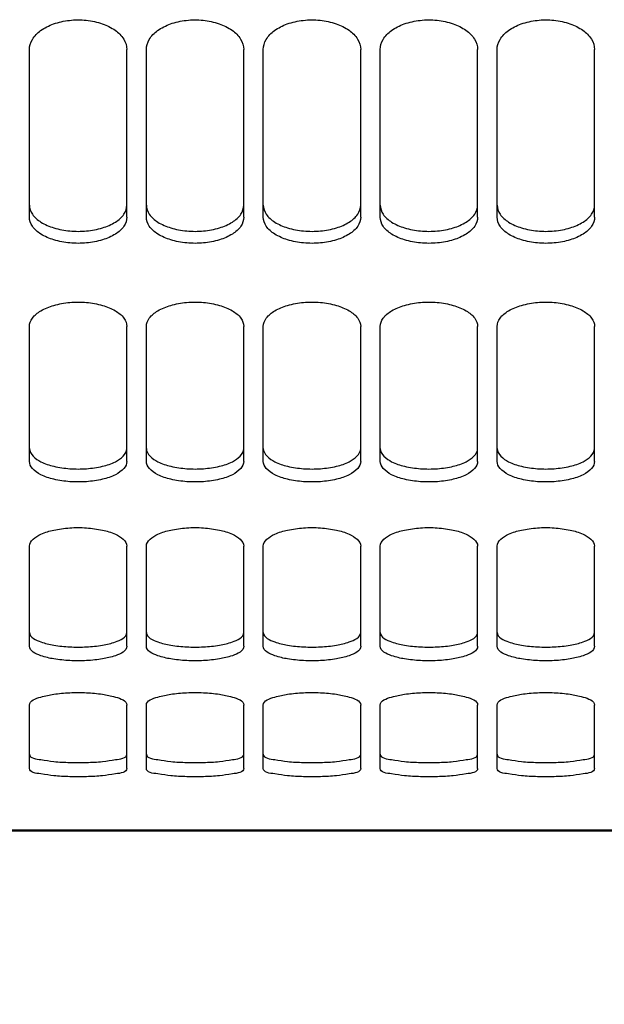
# Model space of a CAD drawing. Units: inches. Extents: x -177 to 4575, y 905 to 4265.
# Drawn here: x 1976 to 2036, y 2478 to 2579 of the extents above; entities that cross this region are included whole.
import ezdxf

# ---------------------------------------------------------------- set-up
doc = ezdxf.new("R2010")
doc.units = ezdxf.units.IN
doc.header["$LTSCALE"] = 1.28622
doc.header["$MEASUREMENT"] = 0
doc.header["$PDMODE"] = 3
doc.header["$PDSIZE"] = 0.3125
doc.layers.get('Defpoints').update_dxf_attribs({"linetype": 'CONTINUOUS'})
for name, color, linetype, lineweight in [('Cot', 2, 'CONTINUOUS', 25), ('Fin', 4, 'CONTINUOUS', 25), ('Fort', 7, 'CONTINUOUS', 50)]:
    doc.layers.add(name, color=color, linetype=linetype, lineweight=lineweight)
doc.styles.add('ROMANS', font='ROMANS.SHX', dxfattribs={"width": 0.7, "height": 25})
doc.dimstyles.new('ISO-35', dxfattribs={"dimscale": 8, "dimtxt": 3.5, "dimasz": 3.5, "dimexe": 0, "dimexo": 0, "dimgap": 1.75, "dimtad": 1, "dimdec": 5, "dimtxsty": 'ROMANS', "dimcen": 3.5, "dimclrd": 4, "dimclre": 4, "dimclrt": 256, "dimadec": 8, "dimazin": 2, "dimtm": 1e-09, "dimtfac": 0.7, "dimtdec": 5, "dimtmove": 0, "dimatfit": 3, "dimfxl": 0, "dimarcsym": 0})

# ---------------------------------------------------------------- blocks, each defined once
blk = doc.blocks.new('*D45')
at = {"layer": 'Cot', "color": 4, "lineweight": -2}
for p, q in [((2095.23, 2503.89), (2095.23, 2265.06)), ((1881.23, 2502.42), (1881.23, 2265.06)), ((2067.23, 2265.06), (1909.23, 2265.06))]:
    blk.add_line(p, q, dxfattribs=at)
at = {"layer": 'Cot', "color": 4}
for points in [[(1909.23, 2269.73), (1909.23, 2260.39), (1881.23, 2265.06)], [(2067.23, 2269.73), (2067.23, 2260.39), (2095.23, 2265.06)]]:
    blk.add_solid(points, dxfattribs=at)
at = {"layer": 'Defpoints', "color": 0}
for p in [(2095.23, 2503.89), (1881.23, 2502.42), (1881.23, 2265.06)]:
    blk.add_point(p, dxfattribs=at)
at = {"layer": 'Cot', "insert": (1988.23, 2291.56), "char_height": 25, "attachment_point": 5, "style": 'ROMANS'}
blk.add_mtext('214', dxfattribs=at)

msp = doc.modelspace()

# ---------------------------------------------------------------- linework, layer by layer
at = {"layer": 'Fin'}
for p, q in [((1977.2293634, 2559.0191944), (1977.2293634, 2576.2264874)), ((1987.2293634, 2559.0191944), (1987.2293634, 2576.2264874)), ((1989.2293634, 2559.0191944), (1989.2293634, 2576.2264874)), ((1999.2293634, 2559.0191944), (1999.2293634, 2576.2264874)), ((2001.2293634, 2559.0191944), (2001.2293634, 2576.2264874)), ((2011.2293634, 2559.0191944), (2011.2293634, 2576.2264874)), ((2013.2293634, 2559.0191944), (2013.2293634, 2576.2264874)), ((2023.2293634, 2559.0191944), (2023.2293634, 2576.2264874)), ((2025.2293634, 2559.0191944), (2025.2293634, 2576.2264874)), ((2035.2293634, 2559.0191944), (2035.2293634, 2576.2264874)), ((1977.2293634, 2533.9456779), (1977.2293634, 2547.7981363)), ((1987.2293634, 2533.9456779), (1987.2293634, 2547.7981363)), ((1989.2293634, 2533.9456779), (1989.2293634, 2547.7981363)), ((1999.2293634, 2533.9456779), (1999.2293634, 2547.7981363)), ((2001.2293634, 2533.9456779), (2001.2293634, 2547.7981363)), ((2011.2293634, 2533.9456779), (2011.2293634, 2547.7981363)), ((2013.2293634, 2533.9456779), (2013.2293634, 2547.7981363)), ((2023.2293634, 2533.9456779), (2023.2293634, 2547.7981363)), ((2025.2293634, 2533.9456779), (2025.2293634, 2547.7981363)), ((2035.2293634, 2533.9456779), (2035.2293634, 2547.7981363)), ((1977.2293634, 2514.9736685), (1977.2293634, 2525.2342727)), ((1987.2293634, 2514.9736685), (1987.2293634, 2525.2342727)), ((1989.2293634, 2514.9736685), (1989.2293634, 2525.2342727)), ((1999.2293634, 2514.9736685), (1999.2293634, 2525.2342727)), ((2001.2293634, 2514.9736685), (2001.2293634, 2525.2342727)), ((2011.2293634, 2514.9736685), (2011.2293634, 2525.2342727)), ((2013.2293634, 2514.9736685), (2013.2293634, 2525.2342727)), ((2023.2293634, 2514.9736685), (2023.2293634, 2525.2342727)), ((2025.2293634, 2514.9736685), (2025.2293634, 2525.2342727)), ((2035.2293634, 2514.9736685), (2035.2293634, 2525.2342727)), ((1977.2293634, 2502.4277825), (1977.2293634, 2508.9209709)), ((1987.2293634, 2502.4277825), (1987.2293634, 2508.9209709)), ((1989.2293634, 2502.4277825), (1989.2293634, 2508.9209709)), ((1999.2293634, 2502.4277825), (1999.2293634, 2508.9209709)), ((2001.2293634, 2502.4277825), (2001.2293634, 2508.9209709)), ((2011.2293634, 2502.4277825), (2011.2293634, 2508.9209709)), ((2013.2293634, 2502.4277825), (2013.2293634, 2508.9209709)), ((2023.2293634, 2502.4277825), (2023.2293634, 2508.9209709)), ((2025.2293634, 2502.4277825), (2025.2293634, 2508.9209709)), ((2035.2293634, 2502.4277825), (2035.2293634, 2508.9209709))]:
    msp.add_line(p, q, dxfattribs=at)
for points, start_tangent, end_tangent in [([(1977.2293634, 2576.2264874), (1977.5270717, 2577.2572853), (1978.3805155, 2578.1672007), (1979.6953335, 2578.8524614), (1981.3303388, 2579.2261186), (1983.0604366, 2579.2334596), (1984.70767, 2578.8722726), (1986.0319145, 2578.2008428), (1986.9006006, 2577.3081343), (1987.2293634, 2576.2264874)], (0, 1), (0, -1)), ([(1989.2293634, 2576.2264874), (1989.5270717, 2577.2572853), (1990.3805155, 2578.1672007), (1991.6953335, 2578.8524614), (1993.3303388, 2579.2261186), (1995.0604366, 2579.2334596), (1996.70767, 2578.8722726), (1998.0319145, 2578.2008428), (1998.9006006, 2577.3081343), (1999.2293634, 2576.2264874)], (0, 1), (0, -1)), ([(2001.2293634, 2576.2264874), (2001.5270717, 2577.2572853), (2002.3805155, 2578.1672007), (2003.6953335, 2578.8524614), (2005.3303388, 2579.2261186), (2007.0604366, 2579.2334596), (2008.70767, 2578.8722726), (2010.0319145, 2578.2008428), (2010.9006006, 2577.3081343), (2011.2293634, 2576.2264874)], (0, 1), (0, -1)), ([(2013.2293634, 2576.2264874), (2013.5270716, 2577.2572853), (2014.3805155, 2578.1672007), (2015.6953335, 2578.8524614), (2017.3303388, 2579.2261186), (2019.0604367, 2579.2334596), (2020.70767, 2578.8722726), (2022.0319145, 2578.2008428), (2022.9006006, 2577.3081343), (2023.2293634, 2576.2264874)], (0, 1), (0, -1)), ([(2025.2293634, 2576.2264874), (2025.5270716, 2577.2572853), (2026.3805155, 2578.1672007), (2027.6953335, 2578.8524614), (2029.3303388, 2579.2261186), (2031.0604367, 2579.2334596), (2032.70767, 2578.8722726), (2034.0319145, 2578.2008428), (2034.9006006, 2577.3081343), (2035.2293634, 2576.2264874)], (0, 1), (0, -1)), ([(1977.2293634, 2560.248815), (1977.5298459, 2559.3260644), (1978.4046895, 2558.5131911)], (0, -1), (0.8456706304, -0.5337051479)), ([(1986.0596444, 2558.5167637), (1986.9272256, 2559.3236135), (1987.2293634, 2560.248815)], (0.8448075218, 0.5350703235), (0, 1)), ([(1989.2293634, 2560.248815), (1989.5298459, 2559.3260644), (1990.4046895, 2558.5131911)], (0, -1), (0.8456706304, -0.5337051479)), ([(1998.0596444, 2558.5167637), (1998.9272256, 2559.3236135), (1999.2293634, 2560.248815)], (0.8448075218, 0.5350703235), (0, 1)), ([(2001.2293634, 2560.248815), (2001.5298459, 2559.3260644), (2002.4046895, 2558.5131911)], (0, -1), (0.8456706304, -0.5337051479)), ([(2010.0596443, 2558.5167637), (2010.9272256, 2559.3236135), (2011.2293634, 2560.248815)], (0.8448075218, 0.5350703235), (0, 1)), ([(2013.2293634, 2560.248815), (2013.5298459, 2559.3260644), (2014.4046895, 2558.5131911)], (0, -1), (0.8456706304, -0.5337051479)), ([(2022.0596443, 2558.5167637), (2022.9272256, 2559.3236135), (2023.2293634, 2560.248815)], (0.8448075218, 0.5350703235), (0, 1)), ([(2025.2293634, 2560.248815), (2025.5298459, 2559.3260644), (2026.4046895, 2558.5131911)], (0, -1), (0.8456706304, -0.5337051479)), ([(2034.0596443, 2558.5167637), (2034.9272256, 2559.3236135), (2035.2293634, 2560.248815)], (0.8448075218, 0.5350703235), (0, 1)), ([(1977.5298443, 2558.0962311), (1977.2293634, 2559.0191944)], (-0.5494471803, 0.8355284532), (0, 1)), ([(1978.4046895, 2558.5131911), (1979.7285947, 2557.920467), (1981.370538, 2557.6030254), (1983.0972197, 2557.6038676), (1984.7331028, 2557.9213827), (1986.0596444, 2558.5167637)], (0.8456706307, -0.5337051474), (0.8448075204, 0.5350703257)), ([(1987.2293634, 2559.0191944), (1986.9272274, 2558.0937798)], (0, -1), (-0.5506357921, -0.8347456046)), ([(1989.5298443, 2558.0962311), (1989.2293634, 2559.0191944)], (-0.5494471803, 0.8355284532), (0, 1)), ([(1990.4046895, 2558.5131911), (1991.7285947, 2557.920467), (1993.370538, 2557.6030254), (1995.0972197, 2557.6038676), (1996.7331028, 2557.9213827), (1998.0596444, 2558.5167637)], (0.8456706307, -0.5337051474), (0.8448075204, 0.5350703257)), ([(1999.2293634, 2559.0191944), (1998.9272273, 2558.0937798)], (0, -1), (-0.5506357921, -0.8347456046)), ([(2001.5298443, 2558.0962311), (2001.2293634, 2559.0191944)], (-0.5494471803, 0.8355284532), (0, 1)), ([(2002.4046895, 2558.5131911), (2003.7285947, 2557.920467), (2005.370538, 2557.6030254), (2007.0972197, 2557.6038676), (2008.7331028, 2557.9213827), (2010.0596443, 2558.5167637)], (0.8456706307, -0.5337051474), (0.8448075204, 0.5350703257)), ([(2011.2293634, 2559.0191944), (2010.9272273, 2558.0937798)], (0, -1), (-0.5506357921, -0.8347456046)), ([(2013.5298443, 2558.0962311), (2013.2293634, 2559.0191944)], (-0.5494471803, 0.8355284532), (0, 1)), ([(2014.4046895, 2558.5131911), (2015.7285947, 2557.920467), (2017.370538, 2557.6030254), (2019.0972197, 2557.6038676), (2020.7331028, 2557.9213827), (2022.0596443, 2558.5167637)], (0.8456706307, -0.5337051474), (0.8448075204, 0.5350703257)), ([(2023.2293634, 2559.0191944), (2022.9272273, 2558.0937798)], (0, -1), (-0.5506357921, -0.8347456046)), ([(2025.5298443, 2558.0962311), (2025.2293634, 2559.0191944)], (-0.5494471803, 0.8355284532), (0, 1)), ([(2026.4046895, 2558.5131911), (2027.7285947, 2557.920467), (2029.370538, 2557.6030254), (2031.0972197, 2557.6038676), (2032.7331028, 2557.9213827), (2034.0596443, 2558.5167637)], (0.8456706307, -0.5337051474), (0.8448075204, 0.5350703257)), ([(2035.2293634, 2559.0191944), (2034.9272273, 2558.0937798)], (0, -1), (-0.5506357921, -0.8347456046)), ([(1986.9272274, 2558.0937798), (1986.0596494, 2557.2867222), (1984.7331087, 2556.6911734), (1983.0972227, 2556.3735638), (1981.3705355, 2556.3727212), (1979.7285889, 2556.6902574), (1978.4046845, 2557.2831486), (1977.5298443, 2558.0962311)], (-0.5506357985, -0.8347456004), (-0.5494471781, 0.8355284546)), ([(1998.9272273, 2558.0937798), (1998.0596494, 2557.2867222), (1996.7331087, 2556.6911734), (1995.0972227, 2556.3735638), (1993.3705355, 2556.3727212), (1991.7285889, 2556.6902574), (1990.4046845, 2557.2831486), (1989.5298443, 2558.0962311)], (-0.5506357985, -0.8347456004), (-0.5494471781, 0.8355284546)), ([(2010.9272273, 2558.0937798), (2010.0596494, 2557.2867222), (2008.7331087, 2556.6911734), (2007.0972227, 2556.3735638), (2005.3705355, 2556.3727212), (2003.7285889, 2556.6902574), (2002.4046845, 2557.2831486), (2001.5298443, 2558.0962311)], (-0.5506357985, -0.8347456004), (-0.5494471781, 0.8355284546)), ([(2022.9272273, 2558.0937798), (2022.0596494, 2557.2867222), (2020.7331087, 2556.6911734), (2019.0972227, 2556.3735638), (2017.3705355, 2556.3727212), (2015.7285889, 2556.6902574), (2014.4046845, 2557.2831486), (2013.5298443, 2558.0962311)], (-0.5506357985, -0.8347456004), (-0.5494471781, 0.8355284546)), ([(2034.9272273, 2558.0937798), (2034.0596494, 2557.2867222), (2032.7331087, 2556.6911734), (2031.0972227, 2556.3735638), (2029.3705355, 2556.3727212), (2027.7285889, 2556.6902574), (2026.4046845, 2557.2831486), (2025.5298443, 2558.0962311)], (-0.5506357985, -0.8347456004), (-0.5494471781, 0.8355284546)), ([(1977.2293634, 2547.7981363), (1977.5314994, 2548.6496076), (1978.3990774, 2549.4022448), (1979.7256181, 2549.9637535), (1981.361504, 2550.2653612), (1983.0881912, 2550.2661633), (1984.7301379, 2549.9646212), (1986.0540422, 2549.4055986), (1986.9288824, 2548.6473359), (1987.2293634, 2547.7981363)], (0, 1), (0, -1)), ([(1989.2293634, 2547.7981363), (1989.5314994, 2548.6496076), (1990.3990774, 2549.4022448), (1991.7256181, 2549.9637535), (1993.3615041, 2550.2653612), (1995.0881912, 2550.2661633), (1996.7301379, 2549.9646212), (1998.0540422, 2549.4055986), (1998.9288824, 2548.6473359), (1999.2293634, 2547.7981363)], (0, 1), (0, -1)), ([(2001.2293634, 2547.7981363), (2001.5314994, 2548.6496076), (2002.3990773, 2549.4022448), (2003.725618, 2549.9637535), (2005.3615041, 2550.2653612), (2007.0881912, 2550.2661633), (2008.7301379, 2549.9646212), (2010.0540422, 2549.4055986), (2010.9288824, 2548.6473359), (2011.2293634, 2547.7981363)], (0, 1), (0, -1)), ([(2013.2293634, 2547.7981363), (2013.5314994, 2548.6496076), (2014.3990773, 2549.4022448), (2015.725618, 2549.9637535), (2017.3615041, 2550.2653612), (2019.0881912, 2550.2661633), (2020.7301379, 2549.9646212), (2022.0540422, 2549.4055986), (2022.9288824, 2548.6473359), (2023.2293634, 2547.7981363)], (0, 1), (0, -1)), ([(2025.2293634, 2547.7981363), (2025.5314994, 2548.6496076), (2026.3990773, 2549.4022448), (2027.7256181, 2549.9637535), (2029.3615041, 2550.2653612), (2031.0881912, 2550.2661633), (2032.7301378, 2549.9646212), (2034.0540422, 2549.4055986), (2034.9288824, 2548.6473359), (2035.2293634, 2547.7981363)], (0, 1), (0, -1)), ([(1977.2293634, 2535.2771606), (1978.4046895, 2533.9109277)], (0, -1), (0.8871411291, -0.4614982309)), ([(1986.0596444, 2533.9137333), (1987.2293634, 2535.2771606)], (0.8864238786, 0.462874397), (0, 1)), ([(1989.2293634, 2535.2771606), (1990.4046895, 2533.9109277)], (0, -1), (0.8871411291, -0.4614982309)), ([(1998.0596444, 2533.9137333), (1999.2293634, 2535.2771606)], (0.8864238786, 0.462874397), (0, 1)), ([(2001.2293634, 2535.2771606), (2002.4046895, 2533.9109277)], (0, -1), (0.8871411291, -0.4614982309)), ([(2010.0596443, 2533.9137333), (2011.2293634, 2535.2771606)], (0.8864238786, 0.462874397), (0, 1)), ([(2013.2293634, 2535.2771606), (2014.4046895, 2533.9109277)], (0, -1), (0.8871411291, -0.4614982309)), ([(2022.0596443, 2533.9137333), (2023.2293634, 2535.2771606)], (0.8864238786, 0.462874397), (0, 1)), ([(2025.2293634, 2535.2771606), (2026.4046895, 2533.9109277)], (0, -1), (0.8871411291, -0.4614982309)), ([(2034.0596443, 2533.9137333), (2035.2293634, 2535.2771606)], (0.8864238786, 0.462874397), (0, 1)), ([(1977.5345039, 2533.2223383), (1977.2293634, 2533.9456779)], (-0.656220677, 0.7545690313), (0, 1)), ([(1986.9225014, 2533.2204783), (1986.0596494, 2532.5817938), (1984.7331087, 2532.1144338), (1983.0972227, 2531.8655046), (1981.3705355, 2531.8648445), (1979.7285889, 2532.1137155), (1978.4046845, 2532.5789871), (1977.5345039, 2533.2223383)], (-0.657289373, -0.7536382953), (-0.6562206798, 0.754569029)), ([(1978.4046895, 2533.9109277), (1979.7285947, 2533.4458365), (1981.370538, 2533.1970675), (1983.0972197, 2533.1977273), (1984.7331028, 2533.4465544), (1986.0596444, 2533.9137333)], (0.887141126, -0.4614982369), (0.8864238813, 0.4628743918)), ([(1987.2293634, 2533.9456779), (1986.9225014, 2533.2204783)], (0, -1), (-0.6572893784, -0.7536382906)), ([(1989.5345039, 2533.2223383), (1989.2293634, 2533.9456779)], (-0.656220677, 0.7545690313), (0, 1)), ([(1998.9225014, 2533.2204783), (1998.0596494, 2532.5817938), (1996.7331087, 2532.1144338), (1995.0972227, 2531.8655046), (1993.3705355, 2531.8648445), (1991.7285889, 2532.1137155), (1990.4046845, 2532.5789871), (1989.5345039, 2533.2223383)], (-0.657289373, -0.7536382953), (-0.6562206798, 0.754569029)), ([(1990.4046895, 2533.9109277), (1991.7285947, 2533.4458365), (1993.370538, 2533.1970675), (1995.0972197, 2533.1977273), (1996.7331028, 2533.4465544), (1998.0596444, 2533.9137333)], (0.887141126, -0.4614982369), (0.8864238813, 0.4628743918)), ([(1999.2293634, 2533.9456779), (1998.9225014, 2533.2204783)], (0, -1), (-0.6572893784, -0.7536382906)), ([(2001.5345039, 2533.2223383), (2001.2293634, 2533.9456779)], (-0.656220677, 0.7545690313), (0, 1)), ([(2010.9225014, 2533.2204783), (2010.0596494, 2532.5817938), (2008.7331087, 2532.1144338), (2007.0972227, 2531.8655046), (2005.3705355, 2531.8648445), (2003.7285889, 2532.1137155), (2002.4046845, 2532.5789871), (2001.5345039, 2533.2223383)], (-0.657289373, -0.7536382953), (-0.6562206798, 0.754569029)), ([(2002.4046895, 2533.9109277), (2003.7285947, 2533.4458365), (2005.370538, 2533.1970675), (2007.0972197, 2533.1977273), (2008.7331028, 2533.4465544), (2010.0596443, 2533.9137333)], (0.887141126, -0.4614982369), (0.8864238813, 0.4628743918)), ([(2011.2293634, 2533.9456779), (2010.9225014, 2533.2204783)], (0, -1), (-0.6572893784, -0.7536382906)), ([(2013.5345039, 2533.2223383), (2013.2293634, 2533.9456779)], (-0.656220677, 0.7545690313), (0, 1)), ([(2022.9225014, 2533.2204783), (2022.0596494, 2532.5817938), (2020.7331087, 2532.1144338), (2019.0972227, 2531.8655046), (2017.3705355, 2531.8648445), (2015.7285889, 2532.1137155), (2014.4046845, 2532.5789871), (2013.5345039, 2533.2223383)], (-0.657289373, -0.7536382953), (-0.6562206798, 0.754569029)), ([(2014.4046895, 2533.9109277), (2015.7285947, 2533.4458365), (2017.370538, 2533.1970675), (2019.0972197, 2533.1977273), (2020.7331028, 2533.4465544), (2022.0596443, 2533.9137333)], (0.887141126, -0.4614982369), (0.8864238813, 0.4628743918)), ([(2023.2293634, 2533.9456779), (2022.9225014, 2533.2204783)], (0, -1), (-0.6572893784, -0.7536382906)), ([(2025.5345039, 2533.2223383), (2025.2293634, 2533.9456779)], (-0.656220677, 0.7545690313), (0, 1)), ([(2034.9225014, 2533.2204783), (2034.0596494, 2532.5817938), (2032.7331087, 2532.1144338), (2031.0972227, 2531.8655046), (2029.3705355, 2531.8648445), (2027.7285889, 2532.1137155), (2026.4046845, 2532.5789871), (2025.5345039, 2533.2223383)], (-0.657289373, -0.7536382953), (-0.6562206798, 0.754569029)), ([(2026.4046895, 2533.9109277), (2027.7285947, 2533.4458365), (2029.370538, 2533.1970675), (2031.0972197, 2533.1977273), (2032.7331028, 2533.4465544), (2034.0596443, 2533.9137333)], (0.887141126, -0.4614982369), (0.8864238813, 0.4628743918)), ([(2035.2293634, 2533.9456779), (2034.9225014, 2533.2204783)], (0, -1), (-0.6572893784, -0.7536382906)), ([(1977.2293634, 2525.2342727), (1978.3990774, 2526.4607243), (1979.7256181, 2526.8916393), (1981.361504, 2527.123436), (1983.0881912, 2527.1240528), (1984.7301379, 2526.8923058), (1986.0540422, 2526.4632956), (1987.2293634, 2525.2342727)], (0, 1), (0, -1)), ([(1989.2293634, 2525.2342727), (1990.3990774, 2526.4607243), (1991.7256181, 2526.8916393), (1993.3615041, 2527.123436), (1995.0881912, 2527.1240528), (1996.7301379, 2526.8923058), (1998.0540422, 2526.4632956), (1999.2293634, 2525.2342727)], (0, 1), (0, -1)), ([(2001.2293634, 2525.2342727), (2002.3990773, 2526.4607243), (2003.725618, 2526.8916393), (2005.3615041, 2527.123436), (2007.0881912, 2527.1240528), (2008.7301379, 2526.8923058), (2010.0540422, 2526.4632956), (2011.2293634, 2525.2342727)], (0, 1), (0, -1)), ([(2013.2293634, 2525.2342727), (2014.3990773, 2526.4607243), (2015.725618, 2526.8916393), (2017.3615041, 2527.123436), (2019.0881912, 2527.1240528), (2020.7301379, 2526.8923058), (2022.0540422, 2526.4632956), (2023.2293634, 2525.2342727)], (0, 1), (0, -1)), ([(2025.2293634, 2525.2342727), (2026.3990773, 2526.4607243), (2027.7256181, 2526.8916393), (2029.3615041, 2527.123436), (2031.0881912, 2527.1240528), (2032.7301378, 2526.8923058), (2034.0540422, 2526.4632956), (2035.2293634, 2525.2342727)], (0, 1), (0, -1)), ([(1977.2293634, 2516.3842313), (1978.4046895, 2515.4107659)], (0, -1), (0.9456903014, -0.3250689986)), ([(1986.0596444, 2515.4127565), (1987.2293634, 2516.3842313)], (0.9452626762, 0.3263103937), (0, 1)), ([(1989.2293634, 2516.3842313), (1990.4046895, 2515.4107659)], (0, -1), (0.9456903014, -0.3250689986)), ([(1998.0596444, 2515.4127565), (1999.2293634, 2516.3842313)], (0.9452626762, 0.3263103937), (0, 1)), ([(2001.2293634, 2516.3842313), (2002.4046895, 2515.4107659)], (0, -1), (0.9456903014, -0.3250689986)), ([(2010.0596443, 2515.4127565), (2011.2293634, 2516.3842313)], (0.9452626762, 0.3263103937), (0, 1)), ([(2013.2293634, 2516.3842313), (2014.4046895, 2515.4107659)], (0, -1), (0.9456903014, -0.3250689986)), ([(2022.0596443, 2515.4127565), (2023.2293634, 2516.3842313)], (0.9452626762, 0.3263103937), (0, 1)), ([(2025.2293634, 2516.3842313), (2026.4046895, 2515.4107659)], (0, -1), (0.9456903014, -0.3250689986)), ([(2034.0596443, 2515.4127565), (2035.2293634, 2516.3842313)], (0.9452626762, 0.3263103937), (0, 1)), ([(1987.2293634, 2514.9736685), (1986.0596494, 2514.0017089), (1984.7331087, 2513.6705343), (1983.0972227, 2513.4945448), (1981.3705355, 2513.4940786), (1979.7285889, 2513.6700261), (1978.4046845, 2513.9997172), (1977.2293634, 2514.9736685)], (0, -1), (0, 1)), ([(1978.4046895, 2515.4107659), (1979.7285947, 2515.0812656), (1981.370538, 2514.9054257), (1983.0972197, 2514.9058916), (1984.7331028, 2515.0817735), (1986.0596444, 2515.4127565)], (0.9456903016, -0.3250689981), (0.9452626759, 0.3263103945)), ([(1999.2293634, 2514.9736685), (1998.0596494, 2514.0017089), (1996.7331087, 2513.6705343), (1995.0972227, 2513.4945448), (1993.3705355, 2513.4940786), (1991.7285889, 2513.6700261), (1990.4046845, 2513.9997172), (1989.2293634, 2514.9736685)], (0, -1), (0, 1)), ([(1990.4046895, 2515.4107659), (1991.7285947, 2515.0812656), (1993.370538, 2514.9054257), (1995.0972197, 2514.9058916), (1996.7331028, 2515.0817735), (1998.0596444, 2515.4127565)], (0.9456903016, -0.3250689981), (0.9452626759, 0.3263103945)), ([(2011.2293634, 2514.9736685), (2010.0596494, 2514.0017089), (2008.7331087, 2513.6705343), (2007.0972227, 2513.4945448), (2005.3705355, 2513.4940786), (2003.7285889, 2513.6700261), (2002.4046845, 2513.9997172), (2001.2293634, 2514.9736685)], (0, -1), (0, 1)), ([(2002.4046895, 2515.4107659), (2003.7285947, 2515.0812656), (2005.370538, 2514.9054257), (2007.0972197, 2514.9058916), (2008.7331028, 2515.0817735), (2010.0596443, 2515.4127565)], (0.9456903016, -0.3250689981), (0.9452626759, 0.3263103945)), ([(2023.2293634, 2514.9736685), (2022.0596494, 2514.0017089), (2020.7331087, 2513.6705343), (2019.0972227, 2513.4945448), (2017.3705355, 2513.4940786), (2015.7285889, 2513.6700261), (2014.4046845, 2513.9997172), (2013.2293634, 2514.9736685)], (0, -1), (0, 1)), ([(2014.4046895, 2515.4107659), (2015.7285947, 2515.0812656), (2017.370538, 2514.9054257), (2019.0972197, 2514.9058916), (2020.7331028, 2515.0817735), (2022.0596443, 2515.4127565)], (0.9456903016, -0.3250689981), (0.9452626759, 0.3263103945)), ([(2035.2293634, 2514.9736685), (2034.0596494, 2514.0017089), (2032.7331087, 2513.6705343), (2031.0972227, 2513.4945448), (2029.3705355, 2513.4940786), (2027.7285889, 2513.6700261), (2026.4046845, 2513.9997172), (2025.2293634, 2514.9736685)], (0, -1), (0, 1)), ([(2026.4046895, 2515.4107659), (2027.7285947, 2515.0812656), (2029.370538, 2514.9054257), (2031.0972197, 2514.9058916), (2032.7331028, 2515.0817735), (2034.0596443, 2515.4127565)], (0.9456903016, -0.3250689981), (0.9452626759, 0.3263103945)), ([(1977.2293634, 2508.9209709), (1978.3990774, 2509.7487805), (1979.7256181, 2510.0417288), (1981.361504, 2510.1997484), (1983.0881912, 2510.2001692), (1984.7301379, 2510.0421827), (1986.0540422, 2509.7505254), (1987.2293634, 2508.9209709)], (0, 1), (0, -1)), ([(1989.2293634, 2508.9209709), (1990.3990774, 2509.7487805), (1991.7256181, 2510.0417288), (1993.3615041, 2510.1997484), (1995.0881912, 2510.2001692), (1996.7301379, 2510.0421827), (1998.0540422, 2509.7505254), (1999.2293634, 2508.9209709)], (0, 1), (0, -1)), ([(2001.2293634, 2508.9209709), (2002.3990773, 2509.7487805), (2003.725618, 2510.0417288), (2005.3615041, 2510.1997484), (2007.0881912, 2510.2001692), (2008.7301379, 2510.0421827), (2010.0540422, 2509.7505254), (2011.2293634, 2508.9209709)], (0, 1), (0, -1)), ([(2013.2293634, 2508.9209709), (2014.3990773, 2509.7487805), (2015.725618, 2510.0417288), (2017.3615041, 2510.1997484), (2019.0881912, 2510.2001692), (2020.7301379, 2510.0421827), (2022.0540422, 2509.7505254), (2023.2293634, 2508.9209709)], (0, 1), (0, -1)), ([(2025.2293634, 2508.9209709), (2026.3990773, 2509.7487805), (2027.7256181, 2510.0417288), (2029.3615041, 2510.1997484), (2031.0881912, 2510.2001692), (2032.7301378, 2510.0421827), (2034.0540422, 2509.7505254), (2035.2293634, 2508.9209709)], (0, 1), (0, -1)), ([(1977.2293634, 2503.8932903), (1978.4046895, 2503.3292487)], (0, -1), (0.9918335862, -0.127538768)), ([(1986.0596444, 2503.3303903), (1987.2293634, 2503.8932903)], (0.991731448, 0.1283305695), (0, 1)), ([(1989.2293634, 2503.8932903), (1990.4046895, 2503.3292487)], (0, -1), (0.9918335862, -0.127538768)), ([(1998.0596444, 2503.3303903), (1999.2293634, 2503.8932903)], (0.991731448, 0.1283305695), (0, 1)), ([(2001.2293634, 2503.8932903), (2002.4046895, 2503.3292487)], (0, -1), (0.9918335862, -0.127538768)), ([(2010.0596443, 2503.3303903), (2011.2293634, 2503.8932903)], (0.991731448, 0.1283305695), (0, 1)), ([(2013.2293634, 2503.8932903), (2014.4046895, 2503.3292487)], (0, -1), (0.9918335862, -0.127538768)), ([(2022.0596443, 2503.3303903), (2023.2293634, 2503.8932903)], (0.991731448, 0.1283305695), (0, 1)), ([(2025.2293634, 2503.8932903), (2026.4046895, 2503.3292487)], (0, -1), (0.9918335862, -0.127538768)), ([(2034.0596443, 2503.3303903), (2035.2293634, 2503.8932903)], (0.991731448, 0.1283305695), (0, 1)), ([(1978.4046895, 2503.3292487), (1979.7285947, 2503.1409771), (1981.370538, 2503.0410749), (1983.0972197, 2503.0413391), (1984.7331028, 2503.1412662), (1986.0596444, 2503.3303903)], (0.9918335851, -0.1275387766), (0.9917314485, 0.1283305658)), ([(1990.4046895, 2503.3292487), (1991.7285947, 2503.1409771), (1993.370538, 2503.0410749), (1995.0972197, 2503.0413391), (1996.7331028, 2503.1412662), (1998.0596444, 2503.3303903)], (0.9918335851, -0.1275387766), (0.9917314485, 0.1283305658)), ([(2002.4046895, 2503.3292487), (2003.7285947, 2503.1409771), (2005.370538, 2503.0410749), (2007.0972197, 2503.0413391), (2008.7331028, 2503.1412662), (2010.0596443, 2503.3303903)], (0.9918335851, -0.1275387766), (0.9917314485, 0.1283305658)), ([(2014.4046895, 2503.3292487), (2015.7285947, 2503.1409771), (2017.370538, 2503.0410749), (2019.0972197, 2503.0413391), (2020.7331028, 2503.1412662), (2022.0596443, 2503.3303903)], (0.9918335851, -0.1275387766), (0.9917314485, 0.1283305658)), ([(2026.4046895, 2503.3292487), (2027.7285947, 2503.1409771), (2029.370538, 2503.0410749), (2031.0972197, 2503.0413391), (2032.7331028, 2503.1412662), (2034.0596443, 2503.3303903)], (0.9918335851, -0.1275387766), (0.9917314485, 0.1283305658)), ([(1987.2293634, 2502.4277825), (1986.0596494, 2501.864378), (1984.7331087, 2501.6750553), (1983.0972227, 2501.5750167), (1981.3705355, 2501.5747522), (1979.7285889, 2501.6747659), (1978.4046845, 2501.8632352), (1977.2293634, 2502.4277825)], (0, -1), (0, 1)), ([(1999.2293634, 2502.4277825), (1998.0596494, 2501.864378), (1996.7331087, 2501.6750553), (1995.0972227, 2501.5750167), (1993.3705355, 2501.5747522), (1991.7285889, 2501.6747659), (1990.4046845, 2501.8632352), (1989.2293634, 2502.4277825)], (0, -1), (0, 1)), ([(2011.2293634, 2502.4277825), (2010.0596494, 2501.864378), (2008.7331087, 2501.6750553), (2007.0972227, 2501.5750167), (2005.3705355, 2501.5747522), (2003.7285889, 2501.6747659), (2002.4046845, 2501.8632352), (2001.2293634, 2502.4277825)], (0, -1), (0, 1)), ([(2023.2293634, 2502.4277825), (2022.0596494, 2501.864378), (2020.7331087, 2501.6750553), (2019.0972227, 2501.5750167), (2017.3705355, 2501.5747522), (2015.7285889, 2501.6747659), (2014.4046845, 2501.8632352), (2013.2293634, 2502.4277825)], (0, -1), (0, 1)), ([(2035.2293634, 2502.4277825), (2034.0596494, 2501.864378), (2032.7331087, 2501.6750553), (2031.0972227, 2501.5750167), (2029.3705355, 2501.5747522), (2027.7285889, 2501.6747659), (2026.4046845, 2501.8632352), (2025.2293634, 2502.4277825)], (0, -1), (0, 1))]:
    msp.add_spline(points, degree=3, dxfattribs=dict(at, start_tangent=start_tangent, end_tangent=end_tangent))
at = {"layer": 'Fort'}
msp.add_line((2131.2293634, 2496.0446394), (1846.2293634, 2496.0446394), dxfattribs=at)

# ---------------------------------------------------------------- dimensions: what is measured, and where the dimension line sits
at = {"layer": 'Cot'}
dim = msp.add_linear_dim(base=(1881.2293734, 2265.0597069), p1=(2095.2293634, 2503.8932903), p2=(1881.2293734, 2502.4248477), dimstyle='ISO-35', override={"dimdec": 3}, dxfattribs=at)
dim.commit()
dim.dimension.update_dxf_attribs({"geometry": '*D45', "text_midpoint": (1988.2293684, 2291.5597069)})

doc.saveas('drawing.dxf')
